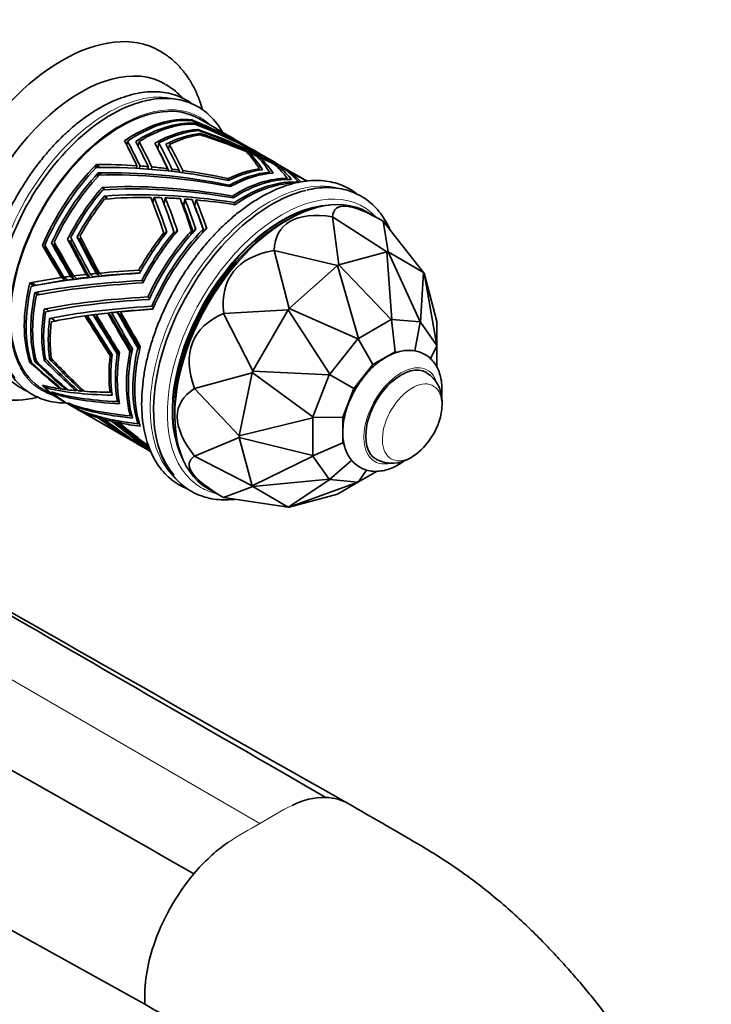
# Model space of a CAD drawing. Units: millimetres. Extents: x 0 to 1386, y 0 to 1214.
# Drawn here: x 1252 to 1358, y 153 to 304 of the extents above; entities that cross this region are included whole.
import ezdxf

# ---------------------------------------------------------------- set-up
doc = ezdxf.new("R2010")
doc.units = ezdxf.units.MM
doc.layers.add('DV6_Défaut', color=7, linetype='Continuous')
doc.layers.add('Défaut', color=7, linetype='Continuous')

# ---------------------------------------------------------------- blocks, each defined once
blk = doc.blocks.new('SE5')
at = {"layer": 'DV6_Défaut', "color": 7, "linetype": 'Continuous', "lineweight": 35}
for p, q in [((1278.32, 288.93), (1278.21, 288.8)), ((1278.21, 288.8), (1278.33, 288.93)), ((1278.22, 288.8), (1278.33, 288.92)), ((1278.31, 288.79), (1278.33, 288.92)), ((1278.32, 288.93), (1278.33, 288.93)), ((1278.33, 288.93), (1278.33, 288.92)), ((1278.34, 288.92), (1278.33, 288.92)), ((1278.33, 288.92), (1278.33, 288.92)), ((1278.34, 288.92), (1278.44, 288.75)), ((1282.2, 287.51), (1279.45, 289.09)), ((1278.68, 288.41), (1278.55, 288.26)), ((1278.55, 288.26), (1278.68, 288.41)), ((1278.55, 288.26), (1278.68, 288.4)), ((1278.65, 288.25), (1278.68, 288.4)), ((1278.68, 288.41), (1278.68, 288.41)), ((1278.68, 288.4), (1278.77, 288.25)), ((1279.24, 287.24), (1279.27, 287.42)), ((1279.27, 287.42), (1279.27, 287.42)), ((1279.38, 287.24), (1279.27, 287.42)), ((1279.27, 287.42), (1279.27, 287.42)), ((1279.27, 287.42), (1279.28, 287.42)), ((1279.27, 287.42), (1279.28, 287.42)), ((1279.56, 286.59), (1279.6, 286.8)), ((1279.6, 286.8), (1279.6, 286.8)), ((1279.6, 286.79), (1279.6, 286.8)), ((1279.6, 286.79), (1279.61, 286.8)), ((1279.6, 286.8), (1279.61, 286.8)), ((1279.75, 286.56), (1279.6, 286.79)), ((1284.58, 286.13), (1282.83, 287.14)), ((1284.2, 286.15), (1284.24, 286.19)), ((1284.64, 285.93), (1284.67, 285.96)), ((1267.99, 285.68), (1267.99, 285.68)), ((1267.99, 285.68), (1267.99, 285.68)), ((1268, 285.68), (1267.99, 285.68)), ((1268, 285.68), (1267.99, 285.68)), ((1267.99, 285.68), (1267.99, 285.68)), ((1267.99, 285.68), (1267.99, 285.68)), ((1268.34, 285.02), (1268.45, 285.64)), ((1269.72, 285.6), (1269.72, 285.59)), ((1269.72, 285.6), (1269.72, 285.6)), ((1269.72, 285.6), (1269.72, 285.59)), ((1269.72, 285.59), (1269.72, 285.59)), ((1269.72, 285.59), (1269.72, 285.59)), ((1269.72, 285.59), (1269.72, 285.59)), ((1270.1, 284.86), (1270.23, 285.58)), ((1272.65, 285.34), (1272.66, 285.35)), ((1272.66, 285.35), (1272.65, 285.35)), ((1273.28, 285.37), (1273.11, 284.47)), ((1274.36, 285.15), (1274.36, 285.15)), ((1274.9, 285.12), (1274.77, 284.4)), ((1288.46, 283.89), (1285.31, 285.71)), ((1285.81, 285.33), (1285.83, 285.35)), ((1286.31, 285.06), (1286.33, 285.08)), ((1287.05, 283.66), (1287.19, 283.82)), ((1288.49, 283.87), (1288.5, 283.87)), ((1288.72, 282.92), (1288.87, 283.09)), ((1290.98, 282.44), (1289.34, 283.38)), ((1263.56, 281.48), (1263.66, 282.04)), ((1263.66, 282.03), (1263.56, 281.48)), ((1263.57, 281.49), (1263.67, 282.04)), ((1263.66, 282.04), (1263.67, 282.04)), ((1263.66, 282.03), (1263.66, 282.04)), ((1263.67, 282.04), (1263.67, 282.05)), ((1263.67, 282.05), (1263.67, 282.04)), ((1264.06, 281.71), (1263.67, 282.05)), ((1263.67, 282.04), (1264.07, 281.78)), ((1264.07, 281.78), (1264.04, 281.59)), ((1269.84, 281.47), (1269.91, 281.86)), ((1270.32, 281.44), (1270.38, 281.83)), ((1271.58, 281.35), (1271.64, 281.73)), ((1272.13, 281.31), (1272.2, 281.68)), ((1274.52, 281.08), (1274.59, 281.43)), ((1275.24, 281), (1275.3, 281.34)), ((1288.72, 281.38), (1288.51, 281.15)), ((1294.92, 280.16), (1291.53, 282.12)), ((1291.57, 281.59), (1291.71, 281.75)), ((1263.97, 280.76), (1263.87, 280.18)), ((1263.87, 280.18), (1263.97, 280.76)), ((1263.87, 280.18), (1263.97, 280.76)), ((1263.97, 280.76), (1264.37, 280.5)), ((1263.97, 280.76), (1263.97, 280.76)), ((1264.35, 280.44), (1263.97, 280.76)), ((1264.37, 280.5), (1264.36, 280.44)), ((1276.33, 280.87), (1276.39, 281.2)), ((1276.92, 280.79), (1276.98, 281.12)), ((1283.95, 279.89), (1283.9, 279.62)), ((1290.32, 280.88), (1290.13, 280.67)), ((1292.88, 279.76), (1293.02, 279.93)), ((1293.23, 280.84), (1293.31, 280.94)), ((1296.05, 279.51), (1295.52, 279.82)), ((1264.55, 278.53), (1264.55, 278.53)), ((1264.94, 278.27), (1264.55, 278.53)), ((1264.55, 278.53), (1264.55, 278.53)), ((1264.55, 278.53), (1264.55, 278.53)), ((1264.55, 278.53), (1264.55, 278.53)), ((1264.93, 278.2), (1264.55, 278.53)), ((1264.93, 278.17), (1264.94, 278.27)), ((1284.11, 278.89), (1284.07, 278.69)), ((1264.9, 277.2), (1264.91, 277.2)), ((1265.29, 276.87), (1264.9, 277.2)), ((1264.91, 277.2), (1264.91, 277.21)), ((1264.91, 277.2), (1264.91, 277.21)), ((1265.3, 276.94), (1264.91, 277.2)), ((1264.91, 277.2), (1264.91, 277.2)), ((1265.27, 276.76), (1265.3, 276.94)), ((1272.38, 276.14), (1272.53, 276.98)), ((1274.1, 275.94), (1274.27, 276.93)), ((1277.1, 275.75), (1277.27, 276.75)), ((1284.55, 276.97), (1284.59, 277.21)), ((1278.81, 275.63), (1278.99, 276.61)), ((1284.85, 275.9), (1284.91, 276.2)), ((1300.93, 266.65), (1299.97, 274.03)), ((1299.97, 274.03), (1299.97, 274.03)), ((1299.97, 274.03), (1308.34, 268.64)), ((1307.74, 273.34), (1305.3, 274.75)), ((1278.8, 272.17), (1278.75, 271.88)), ((1278.92, 272.06), (1278.8, 272.17)), ((1278.96, 272.11), (1278.8, 272.17)), ((1280.48, 272.31), (1280.43, 272.03)), ((1280.6, 272.2), (1280.48, 272.31)), ((1280.64, 272.25), (1280.48, 272.31)), ((1293.05, 273.53), (1292.34, 273.12)), ((1308.52, 268.62), (1307.74, 273.34)), ((1307.74, 273.34), (1307.74, 273.34)), ((1307.74, 273.34), (1313.94, 265.49)), ((1260.7, 270.91), (1260.7, 270.91)), ((1261.15, 270.52), (1260.7, 270.91)), ((1274.04, 271.57), (1273.92, 270.89)), ((1274.28, 271.35), (1274.35, 271.72)), ((1274.48, 271.6), (1274.35, 271.72)), ((1274.35, 271.72), (1274.52, 271.65)), ((1275.6, 271.7), (1275.49, 271.05)), ((1275.92, 271.57), (1275.97, 271.9)), ((1276.1, 271.79), (1275.97, 271.9)), ((1275.97, 271.9), (1276.14, 271.84)), ((1278.19, 271.26), (1278.3, 271.86)), ((1279.97, 271.55), (1280.07, 272.12)), ((1255.38, 269.63), (1255.85, 269.22)), ((1255.38, 269.63), (1255.38, 269.62)), ((1255.38, 269.62), (1255.38, 269.62)), ((1255.38, 269.62), (1255.38, 269.62)), ((1255.38, 269.62), (1255.84, 269.22)), ((1255.38, 269.62), (1255.38, 269.62)), ((1255.84, 269.22), (1255.38, 269.62)), ((1255.84, 269.22), (1255.38, 269.62)), ((1255.84, 269.22), (1255.84, 269.22)), ((1255.84, 269.22), (1255.84, 269.22)), ((1255.84, 269.22), (1255.85, 269.22)), ((1256.79, 270), (1256.79, 269.99)), ((1256.79, 270), (1257.25, 269.6)), ((1256.79, 270), (1256.79, 270)), ((1256.79, 270), (1256.79, 270)), ((1257.24, 269.6), (1256.79, 270)), ((1257.24, 269.6), (1256.79, 270)), ((1256.79, 269.99), (1256.79, 269.99)), ((1256.79, 269.99), (1257.25, 269.59)), ((1257.24, 269.6), (1257.24, 269.6)), ((1257.24, 269.6), (1257.24, 269.6)), ((1257.24, 269.6), (1257.25, 269.6)), ((1259.69, 270.19), (1259.24, 270.59)), ((1259.24, 270.59), (1259.24, 270.58)), ((1259.69, 270.19), (1259.24, 270.58)), ((1259.69, 270.19), (1259.69, 270.19)), ((1293.31, 259.96), (1291.01, 268.85)), ((1291.01, 268.85), (1291.01, 268.85)), ((1291.01, 268.85), (1300.73, 266.54)), ((1300.93, 266.65), (1308.34, 268.64)), ((1308.52, 268.62), (1308.34, 268.64)), ((1308.34, 268.64), (1308.34, 268.64)), ((1308.34, 268.64), (1309.09, 258.27)), ((1308.52, 268.62), (1308.52, 268.62)), ((1308.52, 268.62), (1313.94, 265.49)), ((1313.43, 257.88), (1308.52, 268.62)), ((1293.31, 259.96), (1300.73, 266.54)), ((1300.93, 266.65), (1300.73, 266.54)), ((1300.73, 266.54), (1300.73, 266.54)), ((1300.73, 266.54), (1303.98, 255.35)), ((1300.93, 266.65), (1300.93, 266.65)), ((1308.99, 258.24), (1300.93, 266.65)), ((1258.8, 264.26), (1258.31, 264.69)), ((1259.17, 264.32), (1258.69, 264.74)), ((1260.19, 264.46), (1259.71, 264.88)), ((1260.64, 264.52), (1260.16, 264.93)), ((1262.6, 264.76), (1262.13, 265.16)), ((1263.19, 264.82), (1262.73, 265.23)), ((1264.11, 264.92), (1263.64, 265.32)), ((1264.61, 264.97), (1264.15, 265.37)), ((1270.21, 265.84), (1270.47, 265.62)), ((1313.95, 265.49), (1313.5, 257.84)), ((1313.94, 265.49), (1313.95, 265.49)), ((1314.04, 265.35), (1313.95, 265.49)), ((1314.04, 265.35), (1314.04, 265.35)), ((1314.04, 265.35), (1316.03, 257.93)), ((1316.01, 254.27), (1314.04, 265.35)), ((1253.45, 263.9), (1253.45, 263.9)), ((1253.46, 263.9), (1253.45, 263.9)), ((1253.99, 263.43), (1253.45, 263.9)), ((1253.98, 263.43), (1253.45, 263.9)), ((1253.45, 263.9), (1253.45, 263.9)), ((1253.45, 263.89), (1253.45, 263.9)), ((1253.45, 263.89), (1253.98, 263.42)), ((1253.46, 263.9), (1253.93, 263.84)), ((1253.93, 263.84), (1254.32, 263.5)), ((1253.99, 263.43), (1253.98, 263.43)), ((1253.98, 263.43), (1253.98, 263.42)), ((1270.65, 264.23), (1270.9, 264.01)), ((1254.23, 262.39), (1254.7, 262.33)), ((1254.63, 262.04), (1254.23, 262.39)), ((1254.23, 262.38), (1254.23, 262.39)), ((1254.63, 262.04), (1254.23, 262.39)), ((1254.23, 262.38), (1254.63, 262.04)), ((1254.7, 262.33), (1254.96, 262.1)), ((1271.85, 261.49), (1271.59, 261.71)), ((1272.45, 260.05), (1272.19, 260.28)), ((1255.63, 259.85), (1255.64, 259.85)), ((1256.1, 259.79), (1255.64, 259.85)), ((1255.64, 259.85), (1255.64, 259.85)), ((1255.64, 259.85), (1255.64, 259.85)), ((1255.64, 259.85), (1255.64, 259.85)), ((1256.39, 259.53), (1256.1, 259.79)), ((1262.46, 258.33), (1261.93, 258.79)), ((1263.72, 258.51), (1263.2, 258.97)), ((1265.93, 258.8), (1265.43, 259.24)), ((1267.39, 258.96), (1266.9, 259.39)), ((1283.24, 259.19), (1293.14, 259.74)), ((1287.71, 250.35), (1283.24, 259.19)), ((1283.24, 259.19), (1283.24, 259.19)), ((1287.71, 250.35), (1293.14, 259.74)), ((1293.31, 259.96), (1293.14, 259.75)), ((1293.14, 259.74), (1293.14, 259.75)), ((1293.14, 259.75), (1299.54, 249.86)), ((1293.31, 259.96), (1293.31, 259.96)), ((1303.88, 255.26), (1293.31, 259.96)), ((1256.5, 258.39), (1256.5, 258.39)), ((1256.5, 258.39), (1256.5, 258.39)), ((1256.5, 258.39), (1256.5, 258.39)), ((1256.5, 258.39), (1256.5, 258.39)), ((1256.96, 258.33), (1256.5, 258.39)), ((1257.34, 258), (1256.96, 258.33)), ((1308.99, 258.24), (1303.98, 255.35)), ((1309.05, 258.24), (1308.99, 258.24)), ((1309.09, 258.27), (1309.05, 258.24)), ((1309.05, 258.24), (1309.61, 253.29)), ((1313.43, 257.88), (1309.09, 258.27)), ((1313.47, 257.84), (1312.64, 253.43)), ((1313.47, 257.84), (1313.43, 257.88)), ((1313.5, 257.84), (1313.47, 257.84)), ((1316.01, 254.27), (1313.5, 257.84)), ((1316.03, 257.93), (1316.03, 257.93)), ((1316.03, 257.93), (1316.03, 254.18)), ((1303.88, 255.26), (1299.54, 249.86)), ((1303.94, 255.29), (1303.88, 255.26)), ((1303.98, 255.35), (1303.94, 255.29)), ((1303.94, 255.29), (1306.19, 251.32)), ((1316.02, 254.21), (1315.05, 252.21)), ((1316.02, 254.21), (1316.01, 254.27)), ((1316.03, 254.18), (1316.02, 254.21)), ((1316.03, 250.87), (1316.03, 254.18)), ((1265.79, 252.72), (1266.07, 252.48)), ((1266.89, 252.96), (1267.16, 252.72)), ((1269.1, 253.14), (1268.83, 253.37)), ((1270.32, 253.64), (1270.05, 253.87)), ((1309.61, 253.29), (1306.19, 251.32)), ((1310.06, 253.25), (1309.61, 253.29)), ((1253.45, 251.66), (1253.65, 251.77)), ((1253.65, 251.77), (1253.45, 251.65)), ((1253.65, 251.76), (1253.45, 251.65)), ((1253.65, 251.76), (1253.45, 251.65)), ((1253.45, 251.66), (1253.45, 251.65)), ((1253.45, 251.65), (1253.46, 251.65)), ((1253.45, 251.65), (1253.45, 251.65)), ((1253.45, 251.65), (1253.45, 251.65)), ((1253.46, 251.65), (1253.65, 251.76)), ((1254.43, 251.89), (1254.23, 251.77)), ((1254.23, 251.78), (1254.43, 251.89)), ((1254.43, 251.89), (1254.23, 251.77)), ((1254.43, 251.89), (1254.23, 251.77)), ((1254.23, 251.77), (1254.43, 251.89)), ((1254.23, 251.78), (1254.23, 251.77)), ((1254.23, 251.77), (1254.23, 251.77)), ((1254.23, 251.77), (1254.23, 251.77)), ((1254.23, 251.77), (1254.23, 251.77)), ((1255.89, 252.16), (1255.63, 252.02)), ((1255.89, 252.16), (1255.63, 252.01)), ((1255.63, 252.02), (1255.63, 252.01)), ((1256.74, 252.32), (1256.5, 252.18)), ((1256.74, 252.32), (1256.5, 252.18)), ((1256.5, 252.18), (1256.5, 252.18)), ((1306.19, 251.32), (1303.24, 247.65)), ((1278.76, 247.64), (1287.61, 250.08)), ((1285.62, 240.38), (1287.61, 250.08)), ((1287.71, 250.34), (1287.61, 250.09)), ((1287.61, 250.08), (1287.61, 250.09)), ((1287.61, 250.09), (1296.97, 243.28)), ((1287.71, 250.34), (1287.71, 250.35)), ((1299.47, 249.74), (1287.71, 250.34)), ((1299.47, 249.74), (1296.97, 243.28)), ((1299.52, 249.79), (1299.47, 249.74)), ((1299.54, 249.86), (1299.52, 249.79)), ((1299.52, 249.79), (1303.24, 247.65)), ((1255.38, 248.15), (1255.38, 248.15)), ((1255.38, 248.15), (1255.38, 248.15)), ((1255.38, 248.14), (1255.39, 248.15)), ((1255.38, 248.15), (1255.38, 248.15)), ((1255.38, 248.15), (1255.38, 248.15)), ((1255.38, 248.14), (1255.38, 248.15)), ((1256.14, 247.97), (1255.83, 247.79)), ((1255.45, 247.52), (1257.57, 246.3)), ((1256.79, 247.12), (1256.78, 247.12)), ((1256.79, 247.12), (1256.79, 247.12)), ((1257.34, 246.95), (1257.17, 246.85)), ((1258.27, 247.67), (1258.16, 247.6)), ((1259.15, 247.57), (1259.01, 247.49)), ((1260.72, 247.45), (1260.51, 247.33)), ((1261.65, 247.35), (1261.47, 247.25)), ((1265.79, 247.07), (1266.03, 247.21)), ((1285.62, 240.38), (1278.76, 247.64)), ((1278.76, 247.64), (1278.76, 247.64)), ((1303.24, 247.65), (1301.54, 243.25)), ((1257.86, 246.13), (1258.56, 245.73)), ((1258.85, 245.56), (1260.26, 244.75)), ((1259.24, 245.45), (1259.24, 245.44)), ((1259.24, 245.44), (1259.24, 245.45)), ((1259.24, 245.44), (1259.24, 245.44)), ((1259.66, 245.18), (1259.76, 245.24)), ((1266.92, 245.63), (1267.15, 245.76)), ((1260.54, 244.58), (1261.25, 244.18)), ((1260.7, 244.52), (1260.71, 244.52)), ((1260.71, 244.52), (1260.7, 244.52)), ((1260.71, 244.52), (1260.71, 244.52)), ((1261.18, 244.23), (1261.26, 244.27)), ((1261.53, 244.01), (1270.59, 238.79)), ((1269.1, 243.56), (1268.89, 243.44)), ((1275.73, 244.34), (1275.73, 243.53)), ((1264.23, 243.28), (1263.98, 243.14)), ((1264.45, 243.23), (1264.19, 243.08)), ((1265, 243.1), (1264.71, 242.93)), ((1265.27, 243.03), (1264.97, 242.86)), ((1266.39, 242.8), (1266.04, 242.6)), ((1266.75, 242.73), (1266.4, 242.53)), ((1267.32, 242.63), (1266.94, 242.41)), ((1267.64, 242.58), (1267.25, 242.35)), ((1270.27, 242.34), (1270.07, 242.23)), ((1296.94, 243.15), (1285.63, 240.38)), ((1296.97, 243.21), (1296.94, 243.15)), ((1296.94, 243.15), (1296.94, 237.37)), ((1296.97, 243.28), (1296.97, 243.21)), ((1296.97, 243.21), (1301.54, 243.25)), ((1301.54, 243.25), (1301.54, 239.31)), ((1270.19, 239.03), (1270.21, 239.04)), ((1278.76, 237.28), (1285.62, 240.14)), ((1285.63, 240.38), (1285.62, 240.38)), ((1285.62, 240.14), (1285.63, 240.15)), ((1287.61, 232.73), (1285.62, 240.14)), ((1285.63, 240.38), (1285.63, 240.15)), ((1285.63, 240.15), (1296.94, 237.37)), ((1296.97, 237.32), (1301.54, 239.31)), ((1301.54, 239.31), (1301.79, 238.95)), ((1270.74, 238.77), (1270.78, 238.79)), ((1270.87, 238.62), (1271.58, 238.21)), ((1271.81, 238.42), (1271.74, 238.38)), ((1271.86, 238.05), (1272.04, 237.94)), ((1287.61, 232.73), (1278.76, 237.28)), ((1278.76, 237.28), (1278.76, 237.28)), ((1296.97, 237.27), (1287.61, 232.73)), ((1296.94, 237.37), (1296.97, 237.32)), ((1296.97, 237.32), (1296.97, 237.27)), ((1296.97, 237.27), (1299.47, 233.71)), ((1299.52, 233.69), (1302.94, 236.63)), ((1305.18, 235.13), (1303.94, 233.29)), ((1303.98, 233.3), (1306.84, 234.95)), ((1287.71, 232.59), (1299.47, 233.71)), ((1299.54, 233.66), (1293.14, 229.45)), ((1293.31, 229.44), (1303.88, 233.28)), ((1299.47, 233.71), (1299.52, 233.69)), ((1299.52, 233.69), (1299.54, 233.66)), ((1299.54, 233.66), (1303.88, 233.28)), ((1303.98, 233.3), (1300.73, 231.43)), ((1303.88, 233.28), (1303.94, 233.29)), ((1303.94, 233.29), (1303.98, 233.3)), ((1280.8, 232.31), (1283.24, 230.9)), ((1283.24, 230.9), (1287.71, 232.59)), ((1287.61, 232.73), (1287.71, 232.59)), ((1287.61, 232.73), (1287.61, 232.73)), ((1293.14, 229.45), (1287.71, 232.59)), ((1287.71, 232.59), (1287.71, 232.59)), ((1300.73, 231.42), (1293.31, 229.44)), ((1300.73, 231.43), (1300.73, 231.42)), ((1293.14, 229.45), (1283.24, 230.9)), ((1283.24, 230.9), (1283.24, 230.9)), ((1293.14, 229.45), (1293.31, 229.44)), ((1293.14, 229.45), (1293.14, 229.45)), ((1293.31, 229.44), (1293.31, 229.44)), ((1160.82, 214.17), (1271.13, 153.09))]:
    blk.add_line(p, q, dxfattribs=at)
at = {"layer": 'DV6_Défaut', "color": 7, "linetype": 'Continuous', "lineweight": 18}
blk.add_line((1179.21, 244.28), (1288.81, 180.86), dxfattribs=at)
at = {"layer": 'DV6_Défaut', "color": 7, "linetype": 'Continuous', "lineweight": 35}
for centre, radius, start, end in [((5825.13, 8216.12), 9218, 239.829551, 240.617113), ((1250.83, 262.61), 16.77, 243.5064, 282.7648), ((1305.92, 246.1), 11, 322.3417, 337.6583), ((1307.42, 244.74), 8.97, 300.6368, 326.1468), ((1309.15, 241.38), 5.21, 242.3207, 303.1544), ((1298.75, 173.96), 10.89, 88.8847, 117.337), ((1300.03, 155.18), 27.91, 125.3748, 139.9645), ((1304.68, 151.25), 33.99, 139.935, 161.494), ((1296.34, 153.97), 25.23, 161.3543, 182.008)]:
    blk.add_arc(centre, radius, start, end, dxfattribs=at)
at = {"layer": 'DV6_Défaut', "color": 7, "linetype": 'Continuous', "lineweight": 18}
for centre, radius, start, end in [((1323.39, 125.1), 65.61, 116.8557, 121.8032), ((1321.91, 119.39), 69.81, 118.3053, 123.0179)]:
    blk.add_arc(centre, radius, start, end, dxfattribs=at)
at = {"layer": 'DV6_Défaut', "color": 7, "linetype": 'Continuous', "lineweight": 35}
for centre, major_axis, ratio, start_param, end_param in [((1258.4, 273.53), (-15, -25.98), 0.57735, 3.142053, 6.279925), ((1261.23, 271.9), (-13, -22.52), 0.57735, 3.13806, 6.283185), ((1267.45, 268.31), (-12, -20.78), 0.57735, 3.141593, 6.283185), ((1265.94, 269.18), (12.56, 21.76), 0.57735, 0.500265, 2.942555), ((1269.57, 267.08), (12, 20.78), 0.57735, 0.243807, 0.878545), ((1269.86, 266.92), (12, 20.78), 0.57735, 0.26154, 0.86841), ((1287.19, 256.91), (-39.87, 31.53), 0.454156, -1.156279, -1.015487), ((1270.56, 266.51), (12, 20.78), 0.57735, 0.286826, 0.835057), ((1270.85, 266.35), (12, 20.78), 0.57735, 0.296877, 0.821668), ((1272.26, 265.53), (12, 20.78), 0.57735, 0.359641, 0.762153), ((1287.96, 256.47), (-39.87, 31.53), 0.454156, -1.258662, -0.997123), ((1289.94, 255.33), (-40.94, 32.11), 0.443586, -1.266265, -0.973153), ((1290.5, 255), (-40.94, 32.11), 0.443586, -1.259827, -0.96295), ((1294.23, 252.85), (-42.01, 32.71), 0.433409, 5.015546, 5.38185), ((1258.61, 273.41), (31.61, 3.55), 0.578914, 0.563075, 0.665458), ((1259.24, 273.05), (31.61, 3.55), 0.578914, 0.57338, 0.680336), ((1272.54, 265.37), (12, 20.78), 0.57735, 0.371849, 0.742339), ((1273.25, 264.96), (12, 20.78), 0.57735, 0.401996, 0.720001), ((1273.53, 264.8), (12, 20.78), 0.57735, 0.419157, 0.704679), ((1294.83, 252.5), (-42.01, 32.71), 0.433409, 5.022345, 5.394194), ((1296.71, 251.42), (-42.61, 33.04), 0.427895, 5.048449, 5.423518), ((1297.44, 251), (-42.61, 33.04), 0.427895, -1.009488, -0.842188), ((1261.38, 271.81), (30.5, 4.99), 0.580529, 0.552287, 0.617042), ((1287.19, 256.91), (-39.87, 31.53), 0.454156, -1.193908, -1.166585), ((1262.11, 271.39), (30.5, 4.99), 0.580529, 0.564195, 0.635179), ((1258.61, 273.41), (-14.08, 32.73), 0.38676, -1.478309, -1.35715), ((1259.24, 273.05), (-14.08, 32.73), 0.38676, -1.468003, -1.346738), ((1261.38, 271.81), (-12.72, 32.29), 0.384607, -1.41269, -1.285595), ((1270.56, 266.51), (11.5, 19.92), 0.57735, 0.811725, 0.817506), ((1262.11, 271.39), (-12.72, 32.29), 0.384607, -1.400783, -1.272005), ((1265.81, 269.26), (-10.82, 31.67), 0.378653, -1.308449, -1.171395), ((1272.26, 265.53), (11.5, 19.92), 0.57735, 0.729154, 0.740835), ((1266.73, 268.73), (-10.37, 30.36), 0.378653, -1.285289, -1.15938), ((1266.73, 268.73), (-10.82, 31.67), 0.378653, -1.293385, -1.151402), ((1268.16, 267.9), (-10.71, 31.64), 0.378178, -1.267931, -1.126535), ((1273.25, 264.96), (11.5, 19.92), 0.57735, 0.689943, 0.695343), ((1268.93, 267.45), (-10.71, 31.64), 0.378178, -1.255445, -1.111213), ((1287.19, 256.91), (-39.87, 31.53), 0.454156, -1.256875, -1.205815), ((1258.61, 273.41), (31.61, 3.55), 0.578914, 0.250051, 0.4136), ((1297.44, 251), (-42.61, 33.04), 0.427895, -1.04603, -1.020256), ((1259.24, 273.05), (31.61, 3.55), 0.578914, 0.263462, 0.424368), ((1261.38, 271.81), (30.5, 4.99), 0.580529, 0.240251, 0.401727), ((1297.44, 251), (-42.61, 33.04), 0.427895, -1.107179, -1.058381), ((1262.11, 271.39), (30.5, 4.99), 0.580529, 0.257401, 0.414077), ((1269.57, 267.08), (12, 20.78), 0.57735, 1.141405, 1.776143), ((1269.86, 266.92), (-12, -20.78), 0.57735, 4.30073, 4.9076), ((1287.96, 256.47), (-48.45, 14.38), 0.425517, 4.919579, 5.358716), ((1287.19, 256.91), (-48.45, 14.38), 0.425517, -1.083626, -0.942834), ((1259.24, 273.05), (-13.5, 31.37), 0.38676, -1.467951, -1.464137), ((1287.19, 256.91), (-48.45, 14.38), 0.425517, -1.121255, -1.093931), ((1262.11, 271.39), (-12.19, 30.95), 0.384607, -1.397775, -1.389577), ((1287.19, 256.91), (-48.45, 14.38), 0.425517, -1.184221, -1.133162), ((1287.19, 256.91), (-48.45, 14.38), 0.425517, -1.22221, -1.199286), ((1282.59, 259.57), (12, 20.78), 0.57735, 0.415407, 0.70467), ((1282.87, 259.41), (12, 20.78), 0.57735, 0.401996, 0.720001), ((1265.81, 269.26), (28.93, 7), 0.576886, 0.233425, 0.39045), ((1297.44, 251), (-42.61, 33.04), 0.427895, -1.145797, -1.122619), ((1266.73, 268.73), (28.93, 7), 0.576886, 0.257876, 0.405889), ((1268.16, 267.9), (28.84, 7.12), 0.576422, 0.278844, 0.424627), ((1270.56, 266.51), (12, 20.78), 0.57735, 1.184424, 1.732655), ((1270.85, 266.35), (-12, -20.78), 0.57735, 4.336067, 4.860858), ((1289.94, 255.33), (-49.49, 15.01), 0.415542, 4.954901, 5.385266), ((1290.5, 255), (-49.49, 15.01), 0.415542, 4.96335, 5.395468), ((1268.93, 267.45), (-10.26, 30.32), 0.378178, -1.244777, -1.234886), ((1287.19, 256.91), (-48.45, 14.38), 0.425517, -1.378937, -1.234696), ((1283.58, 259), (12, 20.78), 0.57735, 0.376791, 0.753907), ((1283.86, 258.84), (12, 20.78), 0.57735, 0.359641, 0.762357), ((1285.27, 258.02), (12, 20.78), 0.57735, 0.311191, 0.825564), ((1285.56, 257.86), (12, 20.78), 0.57735, 0.28674, 0.835257), ((1297.44, 251), (-42.61, 33.04), 0.427895, -1.217306, -1.158505), ((1268.93, 267.45), (28.84, 7.12), 0.576422, 0.314997, 0.437336), ((1272.26, 265.53), (-12, -20.78), 0.57735, 4.398831, 4.801344), ((1294.23, 252.85), (-50.54, 15.65), 0.405926, 5.02777, 5.459308), ((1294.83, 252.5), (-50.54, 15.65), 0.405926, 5.037463, 5.471653), ((1293.05, 253.53), (12.25, 21.22), 0.57735, 0, 3.141593), ((1286.26, 257.45), (12, 20.78), 0.57735, 0.261332, 0.865399), ((1286.55, 257.28), (12, 20.78), 0.57735, 0.329142, 0.878822), ((1272.54, 265.37), (12, 20.78), 0.57735, 1.269447, 1.639937), ((1273.25, 264.96), (-12, -20.78), 0.57735, 4.441187, 4.759192), ((1273.53, 264.8), (12, 20.78), 0.57735, 1.316755, 1.602277), ((1296.71, 251.42), (-51.13, 16), 0.400712, 5.068203, 5.50208), ((1297.44, 251), (-51.13, 16), 0.400712, -0.930926, -0.763627), ((1290.7, 254.89), (-12.9, -22.34), 0.57735, 3.641058, 6.093997), ((1258.61, 273.41), (14.08, -32.73), 0.38676, 1.35026, 1.513809), ((1297.44, 251), (-51.13, 16), 0.400712, -0.967469, -0.941694), ((1259.24, 273.05), (14.08, -32.73), 0.38676, 1.363671, 1.524577), ((1261.38, 271.81), (-12.72, 32.29), 0.384607, 4.558459, 4.719934), ((1297.44, 251), (-51.13, 16), 0.400712, -1.028618, -0.979819), ((1262.11, 271.39), (12.72, -32.29), 0.384607, 1.434016, 1.590692), ((1265.81, 269.26), (-10.82, 31.67), 0.378653, 4.665333, 4.822358), ((1297.44, 251), (-51.13, 16), 0.400712, -1.067235, -1.044057), ((1266.73, 268.73), (10.82, -31.67), 0.378653, 1.548191, 1.696204), ((1292.27, 253.98), (11.96, 20.72), 0.57735, 0.345262, 2.79633), ((1296.71, 251.42), (-49, 15.34), 0.400712, -0.97183, -0.967443), ((1292.34, 253.94), (11.96, 20.72), 0.57735, 0.388168, 2.753425), ((1296.71, 251.42), (-49, 15.34), 0.400712, -1.039105, -1.031105), ((1266.73, 268.73), (-10.37, 30.36), 0.378653, 4.679844, 4.815287), ((1268.16, 267.9), (-10.71, 31.64), 0.378178, 4.717721, 4.863504), ((1296.71, 251.42), (-49, 15.34), 0.400712, -1.076629, -1.071594), ((1268.93, 267.45), (-10.26, 30.32), 0.378178, 4.728568, 4.855673), ((1297.44, 251), (-51.13, 16), 0.400712, -1.20156, -1.079944), ((1268.93, 267.45), (-10.71, 31.64), 0.378178, 4.735878, 4.876213), ((1353.85, 218.43), (53.38, -56.8), 0.129853, 2.73495, 3.258541), ((1353.85, 218.43), (61.59, -53.93), 0.232045, 2.800984, 3.324575), ((1286.55, 257.28), (-12, -20.78), 0.57735, 4.282366, 4.918013), ((1292.34, 253.94), (-11.75, -20.35), 0.57735, 3.926991, 5.497787), ((1266.73, 268.73), (21.25, -39.51), 0.115514, 4.596827, 4.738809), ((1268.16, 267.9), (-21.16, 39.45), 0.116149, 1.432401, 1.573797), ((1273.25, 264.96), (11.5, 19.92), 0.57735, -4.672402, -4.65861), ((1268.93, 267.45), (-21.16, 39.45), 0.116149, 1.417079, 1.561311), ((1282.59, 259.57), (-12, -20.78), 0.57735, 4.454598, 4.743861), ((1282.87, 259.41), (12, 20.78), 0.57735, 1.299594, 1.617599), ((1283.58, 259), (-12, -20.78), 0.57735, 4.415981, 4.793098), ((1283.86, 258.84), (12, 20.78), 0.57735, 1.257239, 1.659955), ((1285.27, 258.02), (12, 20.78), 0.57735, 1.208789, 1.723162), ((1285.56, 257.86), (-12, -20.78), 0.57735, 4.325931, 4.874448), ((1286.26, 257.45), (12, 20.78), 0.57735, 1.15893, 1.762997), ((1259.24, 273.05), (13.5, -31.37), 0.38676, 1.344647, 1.352515), ((1262.11, 271.39), (12.19, -30.95), 0.384607, 1.418505, 1.429901), ((1258.61, 273.41), (23.92, -41.12), 0.098824, -1.535959, -1.4148), ((1259.24, 273.05), (23.92, -41.12), 0.098824, -1.546371, -1.425105), ((1258.61, 273.41), (22.92, -39.41), 0.098824, -1.521621, -1.394285), ((1269.57, 267.08), (-11.5, -19.92), 0.57735, -1.359849, -1.351125), ((1261.38, 271.81), (-22.81, 40.45), 0.105419, 1.556348, 1.683443), ((1262.11, 271.39), (22.81, -40.45), 0.105419, 4.684351, 4.813128), ((1270.56, 266.51), (-11.5, -19.92), 0.57735, -1.40869, -1.396693), ((1261.38, 271.81), (21.86, -38.76), 0.105419, 4.710195, 4.843561), ((1265.81, 269.26), (-21.25, 39.51), 0.115514, 1.475227, 1.612281), ((1272.26, 265.53), (11.5, 19.92), 0.57735, -4.633038, -4.61456), ((1265.81, 269.26), (20.36, -37.86), 0.115514, 4.625702, 4.769216), ((1268.16, 267.9), (20.28, -37.81), 0.116149, 4.58097, 4.728887), ((1353.85, 218.43), (69.42, -46.74), 0.285201, 2.855641, 3.379233), ((1287.19, 256.91), (-46.63, 0.84), 0.198769, -0.899325, -0.758534), ((1287.96, 256.47), (-46.63, 0.84), 0.198769, -1.179305, -0.740169), ((1287.19, 256.91), (-46.63, 0.84), 0.198769, -0.936954, -0.909631), ((1287.19, 256.91), (-46.63, 0.84), 0.198769, -0.999921, -0.948861), ((1287.19, 256.91), (-44.68, 0.8), 0.198769, -0.984578, -0.930951), ((1287.19, 256.91), (-46.63, 0.84), 0.198769, -1.03791, -1.014985), ((1287.19, 256.91), (-44.68, 0.8), 0.198769, -1.024413, -1.00038), ((1287.19, 256.91), (-46.63, 0.84), 0.198769, -1.194636, -1.050395), ((1287.19, 256.91), (-44.68, 0.8), 0.198769, -1.181194, -1.037495), ((1269.57, 267.08), (-12, -20.78), 0.57735, 5.180595, 5.815334), ((1269.86, 266.92), (-12, -20.78), 0.57735, 5.198328, 5.805198), ((1269.57, 267.08), (-11.5, -19.92), 0.57735, -1.088805, -1.074329), ((1289.94, 255.33), (-47.65, 1.4), 0.191648, -1.148341, -0.717976), ((1287.19, 256.91), (-44.68, 0.8), 0.198769, -0.87881, -0.74079), ((1290.5, 255), (-47.65, 1.4), 0.191648, -1.139891, -0.707773), ((1287.19, 256.91), (-44.68, 0.8), 0.198769, -0.918428, -0.889668), ((1270.56, 266.51), (-12, -20.78), 0.57735, 5.223614, 5.771846), ((1270.85, 266.35), (-12, -20.78), 0.57735, 5.233665, 5.758456), ((1270.56, 266.51), (-11.5, -19.92), 0.57735, -1.042746, -1.035961), ((1294.23, 252.85), (-48.69, 1.97), 0.184842, -1.079673, -0.648135), ((1294.83, 252.5), (-48.69, 1.97), 0.184842, -1.06998, -0.63579), ((1296.71, 251.42), (-49.27, 2.29), 0.181177, -1.041521, -0.607644), ((1272.26, 265.53), (-12, -20.78), 0.57735, 5.296429, 5.698942), ((1272.54, 265.37), (-12, -20.78), 0.57735, 5.308637, 5.679127), ((1272.26, 265.53), (-11.5, -19.92), 0.57735, -0.965067, -0.95786), ((1297.44, 251), (-49.27, 2.29), 0.181177, -0.757465, -0.590165), ((1258.61, 273.41), (23.92, -41.12), 0.098824, -1.265325, -1.101776), ((1296.71, 251.42), (-47.21, 2.19), 0.181177, -0.745955, -0.734708), ((1297.44, 251), (-49.27, 2.29), 0.181177, -0.794007, -0.768233), ((1259.24, 273.05), (23.92, -41.12), 0.098824, -1.276093, -1.115187), ((1296.71, 251.42), (-47.21, 2.19), 0.181177, -0.786407, -0.773386), ((1261.38, 271.81), (22.81, -40.45), 0.105419, -1.307589, -1.146113), ((1297.44, 251), (-49.27, 2.29), 0.181177, -0.855156, -0.806358), ((1262.11, 271.39), (22.81, -40.45), 0.105419, -1.319939, -1.163263), ((1296.71, 251.42), (-47.21, 2.19), 0.181177, -1.020629, -0.796229), ((1265.81, 269.26), (21.25, -39.51), 0.115514, -1.376934, -1.219909), ((1265.81, 269.26), (20.36, -37.86), 0.115514, -1.353552, -1.199067), ((1297.44, 251), (-49.27, 2.29), 0.181177, -0.893773, -0.870596), ((1266.73, 268.73), (21.25, -39.51), 0.115514, -1.392373, -1.24436), ((1268.16, 267.9), (21.16, -39.45), 0.116149, -1.416045, -1.270263), ((1297.44, 251), (-49.27, 2.29), 0.181177, -1.028098, -0.906482), ((1268.93, 267.45), (21.16, -39.45), 0.116149, -1.428754, -1.28842), ((1268.16, 267.9), (20.28, -37.81), 0.116149, -1.394817, -1.251709), ((1353.85, 218.43), (75.19, -36.75), 0.285201, 2.903953, 3.427544), ((1273.25, 264.96), (-12, -20.78), 0.57735, 5.338785, 5.65679), ((1273.53, 264.8), (-12, -20.78), 0.57735, 5.355946, 5.641468), ((1273.25, 264.96), (-11.5, -19.92), 0.57735, -0.919984, -0.908603), ((1258.61, 273.41), (22.92, -39.41), 0.098824, -1.23602, -1.074826), ((1261.38, 271.81), (21.86, -38.76), 0.105419, -1.28059, -1.121546), ((1286.55, 257.28), (-12, -20.78), 0.57735, 5.179963, 5.815611), ((1282.59, 259.57), (-12, -20.78), 0.57735, 5.352196, 5.641459), ((1282.87, 259.41), (-12, -20.78), 0.57735, 5.338785, 5.65679), ((1283.58, 259), (-12, -20.78), 0.57735, 5.313579, 5.690696), ((1283.86, 258.84), (-12, -20.78), 0.57735, 5.296429, 5.699145), ((1285.27, 258.02), (-12, -20.78), 0.57735, 5.24798, 5.762353), ((1285.56, 257.86), (-12, -20.78), 0.57735, 5.223529, 5.772046), ((1286.26, 257.45), (-12, -20.78), 0.57735, 5.19812, 5.802188), ((1258.61, 273.41), (36.39, -38.91), 0.359518, -1.336361, -1.215202), ((1259.24, 273.05), (36.39, -38.91), 0.359518, -1.346773, -1.225507), ((1261.38, 271.81), (35.2, -38.24), 0.369177, -1.379092, -1.251997), ((1262.11, 271.39), (35.2, -38.24), 0.369177, -1.392682, -1.263905), ((1265.81, 269.26), (33.52, -37.3), 0.383559, -1.450427, -1.313374), ((1266.73, 268.73), (33.52, -37.3), 0.383559, -1.47042, -1.328438), ((1268.16, 267.9), (33.42, -37.24), 0.38445, 4.79054, 4.931935), ((1268.93, 267.45), (33.42, -37.24), 0.38445, 4.775218, 4.91945), ((1310.52, 243.45), (-3.85, -6.67), 0.57735, 3.134121, 6.283185), ((1287.19, 256.91), (-36.33, -5.77), 0.219764, 0.470334, 0.611126), ((1269.57, 267.08), (12, 20.78), 0.57735, 2.9366, 3.153378), ((1269.86, 266.92), (12, 20.78), 0.57735, 2.954333, 3.141593), ((1287.96, 256.47), (-36.33, -5.77), 0.219764, 0.451969, 0.891106), ((1289.94, 255.33), (-37.26, -5.1), 0.224744, 0.444153, 0.874518), ((1270.56, 266.51), (12, 20.78), 0.57735, 2.97962, 3.153378), ((1270.85, 266.35), (12, 20.78), 0.57735, 2.989671, 3.141593), ((1290.5, 255), (-37.26, -5.1), 0.224744, 0.43395, 0.866068), ((1287.19, 256.91), (-36.33, -5.77), 0.219764, 0.621431, 0.648754), ((1287.19, 256.91), (-36.33, -5.77), 0.219764, 0.660662, 0.711721), ((1287.19, 256.91), (-36.33, -5.77), 0.219764, 0.726785, 0.74971), ((1287.19, 256.91), (-36.33, -5.77), 0.219764, 0.762196, 0.906436), ((1287.96, 256.47), (-34.81, -5.53), 0.219764, 0.846344, 0.855778), ((1353.85, 218.43), (77.5, -26.38), 0.232045, 2.958611, 3.482202), ((1272.26, 265.53), (12, 20.78), 0.57735, 3.052434, 3.153378), ((1294.23, 252.85), (-38.21, -4.42), 0.228866, 0.388248, 0.819787), ((1272.54, 265.37), (12, 20.78), 0.57735, 3.064643, 3.141593), ((1294.83, 252.5), (-38.21, -4.42), 0.228866, 0.375904, 0.810093), ((1273.25, 264.96), (12, 20.78), 0.57735, 3.09479, 3.153378), ((1296.71, 251.42), (-38.75, -4.03), 0.230816, 0.35533, 0.789207), ((1273.53, 264.8), (12, 20.78), 0.57735, 3.111951, 3.141593), ((1297.44, 251), (-38.75, -4.03), 0.230816, 0.337851, 0.50515), ((1258.61, 273.41), (36.39, -38.91), 0.359518, -1.065727, -0.902178), ((1297.44, 251), (-38.75, -4.03), 0.230816, 0.515919, 0.541693), ((1259.24, 273.05), (36.39, -38.91), 0.359518, -1.076495, -0.915589), ((1261.38, 271.81), (35.2, -38.24), 0.369177, -1.101437, -0.939961), ((1297.44, 251), (-38.75, -4.03), 0.230816, 0.554043, 0.602842), ((1262.11, 271.39), (35.2, -38.24), 0.369177, -1.113787, -0.957111), ((1265.81, 269.26), (33.52, -37.3), 0.383559, -1.160995, -1.00397), ((1297.44, 251), (-38.75, -4.03), 0.230816, 0.618281, 0.641459), ((1266.73, 268.73), (33.52, -37.3), 0.383559, -1.176434, -1.028421), ((1268.16, 267.9), (33.42, -37.24), 0.38445, -1.1995, -1.066592), ((1297.44, 251), (-38.75, -4.03), 0.230816, 0.654168, 0.775784), ((1268.93, 267.45), (33.42, -37.24), 0.38445, -1.212209, -1.089955), ((1312.21, 242.46), (-3.23, -5.6), 0.57735, -4.549752, -4.483568), ((1282.59, 259.57), (12, 20.78), 0.57735, 3.108201, 3.153378), ((1282.87, 259.41), (12, 20.78), 0.57735, 3.09479, 3.141593), ((1312.21, 242.46), (-3.23, -5.6), 0.57735, 1.341975, 1.411064), ((1283.58, 259), (12, 20.78), 0.57735, 3.069584, 3.153378), ((1283.86, 258.84), (12, 20.78), 0.57735, 3.052434, 3.141593), ((1353.85, 218.43), (75.88, -17.83), 0.129853, 3.024644, 3.548235), ((1310.52, 243.45), (-3.85, -6.67), 0.57735, 0, 0.01013)]:
    blk.add_ellipse(centre, major_axis=major_axis, ratio=ratio, start_param=start_param, end_param=end_param, dxfattribs=at)
at = {"layer": 'DV6_Défaut', "color": 7, "linetype": 'Continuous', "lineweight": 18}
for centre, major_axis, start_param, end_param in [((1265.43, 269.47), (12.56, 21.76), 0.206555, 2.953995), ((1267.45, 268.31), (12.13, 21), 0, 3.285308), ((1267.45, 268.31), (12.13, 21), 6.13947, 6.283185), ((1290.21, 255.17), (-12.91, -22.36), 3.300059, 6.13504), ((1292.2, 254.02), (-12.45, -21.56), 2.962363, 6.283185), ((1310.52, 243.45), (-4.05, -7.01), 2.643313, 6.283185), ((1312.21, 242.46), (-3.23, -5.6), 1.799618, 6.283185), ((1312.21, 242.46), (-3.23, -5.6), 0, 1.341975), ((1310.52, 243.45), (-4.05, -7.01), 0, 0.485006), ((1292.2, 254.02), (-12.45, -21.56), 0, 0.179229)]:
    blk.add_ellipse(centre, major_axis=major_axis, ratio=0.57735, start_param=start_param, end_param=end_param, dxfattribs=at)
at = {"layer": 'DV6_Défaut', "color": 7, "linetype": 'Continuous', "lineweight": 35}
for points, knots in [([(1279.98, 290.47), (1279.86, 290.91), (1279.53, 291.96), (1278.88, 293.53), (1277.98, 295.13), (1276.94, 296.56), (1275.77, 297.8), (1274.56, 298.81), (1273.78, 299.27), (1273.39, 299.5)], [0, 0, 0, 0, 0.1130717, 0.2741825, 0.4325369, 0.5875834, 0.7392548, 0.8879939, 1, 1, 1, 1]), ([(1276.93, 292.25), (1276.77, 292.43), (1276.22, 292.99), (1275.33, 293.74), (1274.62, 294.16), (1274.28, 294.36)], [0, 0, 0, 0, 0.2164687, 0.6815377, 1, 1, 1, 1]), ([(1278.32, 291.42), (1278.13, 291.56), (1277.55, 291.95), (1276.51, 292.48), (1275.17, 292.93), (1273.75, 293.19), (1272.26, 293.26), (1270.71, 293.13), (1269.11, 292.81), (1267.47, 292.3), (1265.81, 291.61), (1264.14, 290.73), (1262.47, 289.67), (1260.83, 288.46), (1259.22, 287.09), (1257.66, 285.58), (1256.16, 283.94), (1254.73, 282.19), (1253.39, 280.34), (1252.13, 278.41), (1250.98, 276.4), (1249.94, 274.35), (1249.02, 272.25), (1248.22, 270.14), (1247.57, 268.02), (1247.05, 265.92), (1246.67, 263.84), (1246.45, 261.82), (1246.38, 259.85), (1246.46, 257.96), (1246.7, 256.16), (1247.1, 254.48), (1247.65, 252.91), (1248.35, 251.49), (1249.19, 250.23), (1250.17, 249.14), (1251.26, 248.22), (1252.2, 247.65), (1252.77, 247.38), (1252.91, 247.31)], [0, 0, 0, 0, 0.0133688, 0.0403069, 0.0672043, 0.0941845, 0.1213757, 0.1488449, 0.1765914, 0.204564, 0.2326902, 0.2609013, 0.2891454, 0.3173819, 0.3455969, 0.3737852, 0.4019477, 0.4300879, 0.4582113, 0.486324, 0.5144326, 0.5425438, 0.5706623, 0.5987951, 0.6269493, 0.6551313, 0.6833474, 0.7116019, 0.739896, 0.7682254, 0.7965746, 0.8249013, 0.8531482, 0.8812373, 0.9090849, 0.93663, 0.9638695, 0.9908755, 1, 1, 1, 1]), ([(1283.05, 287.04), (1282.91, 287.3), (1282.49, 287.97), (1281.72, 288.98), (1280.68, 289.99), (1279.53, 290.82), (1278.28, 291.46), (1276.94, 291.91), (1275.52, 292.17), (1274.04, 292.23), (1272.5, 292.12), (1271.55, 291.91), (1271.02, 291.79)], [0, 0, 0, 0, 0.060639, 0.167725, 0.273602, 0.378397, 0.482521, 0.586487, 0.690773, 0.795876, 0.902052, 1, 1, 1, 1]), ([(1303.72, 277.55), (1303.58, 277.66), (1303.05, 278.05), (1302.07, 278.61), (1300.75, 279.14), (1299.34, 279.48), (1297.85, 279.62), (1296.31, 279.58), (1294.7, 279.34), (1293.06, 278.91), (1291.38, 278.28), (1289.69, 277.48), (1288, 276.49), (1286.32, 275.34), (1284.67, 274.03), (1283.06, 272.57), (1281.51, 270.98), (1280.02, 269.26), (1278.6, 267.44), (1277.27, 265.53), (1276.04, 263.53), (1274.92, 261.48), (1273.91, 259.38), (1273.02, 257.24), (1272.26, 255.1), (1271.64, 252.95), (1271.16, 250.83), (1270.83, 248.74), (1270.65, 246.7), (1270.62, 244.73), (1270.75, 242.83), (1271.03, 241.04), (1271.47, 239.36), (1272.06, 237.81), (1272.8, 236.4), (1273.68, 235.16), (1274.69, 234.08), (1275.82, 233.18), (1276.82, 232.61), (1277.43, 232.34), (1277.62, 232.26)], [0, 0, 0, 0, 0.010072, 0.036375, 0.062605, 0.088863, 0.11528, 0.141942, 0.168872, 0.196038, 0.223376, 0.25082, 0.278313, 0.305815, 0.333301, 0.360763, 0.388201, 0.415615, 0.443011, 0.470394, 0.497769, 0.525143, 0.552521, 0.579908, 0.607311, 0.634736, 0.662189, 0.689675, 0.717198, 0.744757, 0.772347, 0.799946, 0.827513, 0.854989, 0.882301, 0.909372, 0.936153, 0.962655, 0.988956, 1, 1, 1, 1]), ([(1308.82, 271.99), (1308.79, 272.07), (1308.54, 272.64), (1308.01, 273.64), (1307.13, 274.88), (1306.12, 275.95), (1304.99, 276.84), (1303.75, 277.55), (1302.42, 278.07), (1301.02, 278.4), (1299.53, 278.54), (1297.99, 278.47), (1296.77, 278.31), (1296.14, 278.14), (1296, 278.1)], [0, 0, 0, 0, 0.015151, 0.113777, 0.211525, 0.308224, 0.403911, 0.498876, 0.593592, 0.688424, 0.783852, 0.880177, 0.97747, 1, 1, 1, 1]), ([(1248.83, 253.72), (1248.86, 253.63), (1248.99, 253.02), (1249.43, 251.89), (1250.11, 250.47), (1250.96, 249.21), (1251.94, 248.12), (1253.03, 247.2), (1254.23, 246.47), (1255.53, 245.93), (1256.92, 245.57), (1258.09, 245.44), (1258.81, 245.43), (1259.03, 245.43)], [0, 0, 0, 0, 0.015707, 0.123171, 0.230036, 0.33598, 0.440775, 0.544407, 0.64715, 0.749514, 0.851934, 0.954941, 1, 1, 1, 1]), ([(1316.74, 246.43), (1316.76, 246.6), (1316.81, 247.2), (1316.8, 248.23), (1316.62, 249.41), (1316.28, 250.46), (1315.81, 251.36), (1315.19, 252.14), (1314.42, 252.77), (1313.52, 253.23), (1312.57, 253.48), (1311.57, 253.54), (1310.53, 253.42), (1309.46, 253.1), (1308.38, 252.6), (1307.31, 251.92), (1306.27, 251.06), (1305.29, 250.07), (1304.39, 248.96), (1303.59, 247.75), (1302.91, 246.47), (1302.34, 245.15), (1301.91, 243.81), (1301.64, 242.46), (1301.52, 241.14), (1301.57, 239.86), (1301.81, 238.7), (1302.2, 237.68), (1302.73, 236.8), (1303.42, 236.05), (1304.26, 235.47), (1305.19, 235.09), (1306.16, 234.91), (1307.18, 234.93), (1308.22, 235.12), (1309.23, 235.48), (1309.82, 235.8), (1310.12, 235.96)], [0, 0, 0, 0, 0.01152, 0.043145, 0.074983, 0.10336, 0.13065, 0.156999, 0.185217, 0.212528, 0.239455, 0.26653, 0.294353, 0.323279, 0.353287, 0.384017, 0.415003, 0.445924, 0.476727, 0.507445, 0.538147, 0.568907, 0.599795, 0.6309, 0.662298, 0.694006, 0.725823, 0.753864, 0.780826, 0.809859, 0.837703, 0.864804, 0.891708, 0.919012, 0.94724, 0.976611, 1, 1, 1, 1]), ([(1315.93, 241.53), (1316.05, 241.8), (1316.33, 242.47), (1316.65, 243.58), (1316.83, 244.82), (1316.83, 246.01), (1316.63, 247.09), (1316.29, 248.04), (1315.79, 248.87), (1315.15, 249.59), (1314.67, 249.9), (1314.39, 250.08)], [0, 0, 0, 0, 0.087634, 0.213557, 0.342246, 0.474301, 0.588236, 0.696576, 0.80052, 0.901778, 1, 1, 1, 1]), ([(1273.17, 238.96), (1273.24, 238.71), (1273.43, 237.97), (1273.94, 236.71), (1274.68, 235.33), (1275.58, 234.09), (1276.6, 233.04), (1277.73, 232.16), (1278.98, 231.46), (1280.31, 230.96), (1281.73, 230.64), (1283.21, 230.52), (1284.31, 230.57), (1284.9, 230.63), (1284.96, 230.64)], [0, 0, 0, 0, 0.040515, 0.13805, 0.234972, 0.331015, 0.426021, 0.520045, 0.613388, 0.70651, 0.799783, 0.89367, 0.988452, 1, 1, 1, 1]), ([(1310.12, 235.96), (1310.34, 236.09), (1310.62, 236.27), (1310.91, 236.47), (1311.01, 236.54)], [0, 0, 0, 0, 0.660494, 1, 1, 1, 1]), ([(1358.2, 122.13), (1357.65, 123.54), (1356.78, 125.77), (1355.28, 129.17), (1353.96, 131.96), (1352.81, 134.26), (1351.87, 136.04), (1350.85, 137.92), (1349.56, 140.19), (1347.85, 143.02), (1345.95, 145.96), (1343.98, 148.83), (1341.89, 151.64), (1339.89, 154.17), (1337.98, 156.47), (1336.19, 158.54), (1334.26, 160.65), (1332.2, 162.82), (1329.9, 165.1), (1327.24, 167.56), (1324.16, 170.17), (1320.64, 172.88), (1316.69, 175.59), (1312.32, 178.19), (1307.42, 181), (1304.31, 182.8), (1302.39, 183.91)], [0, 0, 0, 0, 0.046323, 0.086589, 0.120816, 0.149019, 0.17121, 0.187399, 0.219407, 0.257224, 0.296351, 0.334433, 0.371823, 0.411654, 0.440462, 0.47109, 0.503544, 0.537825, 0.575135, 0.618107, 0.666863, 0.721447, 0.781913, 0.848377, 0.921011, 1, 1, 1, 1]), ([(1271.13, 153.09), (1273.84, 151.52), (1276.55, 149.96), (1279.27, 148.39), (1280.48, 147.69), (1281.7, 146.98), (1282.91, 146.26), (1285.29, 144.85), (1288.59, 142.56), (1294.42, 137.66), (1298.39, 133.64), (1304.08, 126.89), (1308.08, 121.25), (1311.1, 116.01), (1311.87, 114.6)], [0, 0, 0, 0, 0.183176, 0.183176, 0.183176, 0.265277, 0.265277, 0.265277, 0.42627, 0.488224, 0.669363, 0.711172, 0.923288, 1, 1, 1, 1])]:
    blk.add_open_spline(points, degree=3, knots=knots, dxfattribs=at)
for points in [[(1189.81, 247.81), (1226.27, 226.84), (1262.5, 205.82), (1298.96, 184.85)], [(1168.6, 235.57), (1205.21, 214.68), (1242.05, 194.01), (1278.66, 173.13)], [(1298.96, 184.85), (1300.22, 184.81), (1301.38, 184.49), (1302.39, 183.91)]]:
    blk.add_open_spline(points, degree=3, dxfattribs=at)

msp = doc.modelspace()

# ---------------------------------------------------------------- block references
at = {"layer": 'Défaut'}
msp.add_blockref('SE5', (0, 0), dxfattribs=at)

doc.saveas('drawing.dxf')
